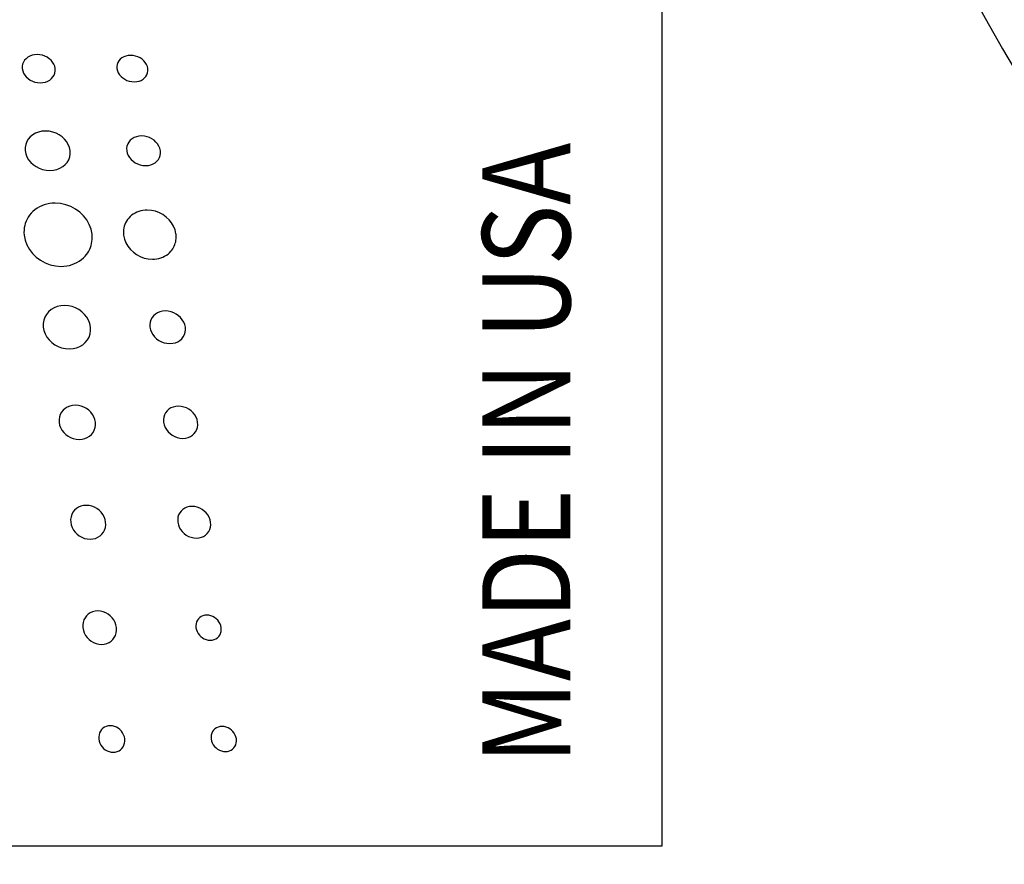
# Model space of a CAD drawing. Extents: x 0.5 to 48, y 0.8 to 34.9.
# Drawn here: x 23.6 to 24.3, y 11.7 to 12.2 of the extents above; entities that cross this region are included whole.
import ezdxf

# ---------------------------------------------------------------- set-up
doc = ezdxf.new("R2010")
doc.units = 0
doc.header["$MEASUREMENT"] = 0
doc.layers.get('0').update_dxf_attribs({"linetype": 'CONTINUOUS'})
doc.layers.add('OBJECT', color=7, linetype='CONTINUOUS')
doc.styles.add('Arial', font='arial.ttf')

msp = doc.modelspace()

# ---------------------------------------------------------------- linework, layer by layer
at = {"color": 7}
for points in [[(23.59686, 12.19888), (23.59686, 12.19888), (23.59717, 12.19732), (23.59776, 12.19584), (23.59858, 12.19445), (23.59963, 12.19319), (23.60088, 12.19207), (23.60229, 12.1911), (23.60385, 12.19032), (23.60553, 12.18973), (23.6073, 12.18936), (23.60914, 12.18924), (23.60914, 12.18924), (23.61096, 12.18936), (23.61265, 12.18973), (23.6142, 12.19032), (23.61559, 12.1911), (23.61679, 12.19207), (23.61779, 12.19319), (23.61856, 12.19445), (23.61909, 12.19584), (23.61935, 12.19732), (23.61932, 12.19888), (23.61932, 12.19888), (23.619, 12.20043), (23.6184, 12.2019), (23.61757, 12.20327), (23.61652, 12.20453), (23.61527, 12.20564), (23.61386, 12.20659), (23.61231, 12.20737), (23.61063, 12.20795), (23.60887, 12.20831), (23.60704, 12.20843), (23.60704, 12.20843), (23.60524, 12.20831), (23.60356, 12.20795), (23.60201, 12.20737), (23.60063, 12.20659), (23.59943, 12.20564), (23.59843, 12.20453), (23.59765, 12.20327), (23.59711, 12.2019), (23.59685, 12.20043), (23.59686, 12.19888), (23.59686, 12.19888)], [(23.66145, 12.19889), (23.66145, 12.19889), (23.66179, 12.19743), (23.66237, 12.19604), (23.66318, 12.19474), (23.6642, 12.19356), (23.6654, 12.19251), (23.66675, 12.1916), (23.66823, 12.19087), (23.66982, 12.19032), (23.67149, 12.18998), (23.67322, 12.18986), (23.67322, 12.18986), (23.67491, 12.18998), (23.67649, 12.19032), (23.67793, 12.19087), (23.67921, 12.1916), (23.68031, 12.19251), (23.68122, 12.19356), (23.68191, 12.19474), (23.68237, 12.19604), (23.68258, 12.19743), (23.68252, 12.19889), (23.68252, 12.19889), (23.68218, 12.20035), (23.68158, 12.20173), (23.68076, 12.20302), (23.67975, 12.20419), (23.67855, 12.20524), (23.6772, 12.20613), (23.67572, 12.20686), (23.67414, 12.20741), (23.67248, 12.20775), (23.67076, 12.20786), (23.67076, 12.20786), (23.66907, 12.20775), (23.6675, 12.20741), (23.66607, 12.20686), (23.66479, 12.20613), (23.66369, 12.20524), (23.66278, 12.20419), (23.66208, 12.20302), (23.66161, 12.20173), (23.6614, 12.20035), (23.66145, 12.19889), (23.66145, 12.19889)], [(23.59886, 12.14295), (23.59886, 12.14295), (23.59928, 12.14077), (23.60008, 12.1387), (23.60121, 12.13676), (23.60265, 12.13499), (23.60435, 12.13341), (23.60629, 12.13206), (23.60842, 12.13096), (23.61072, 12.13013), (23.61314, 12.12962), (23.61566, 12.12944), (23.61566, 12.12944), (23.61814, 12.12962), (23.62046, 12.13013), (23.62257, 12.13096), (23.62447, 12.13206), (23.62611, 12.13341), (23.62747, 12.13499), (23.62852, 12.13676), (23.62923, 12.1387), (23.62957, 12.14077), (23.62952, 12.14295), (23.62952, 12.14295), (23.62907, 12.14512), (23.62825, 12.14717), (23.62711, 12.14909), (23.62566, 12.15084), (23.62396, 12.15239), (23.62203, 12.15373), (23.61991, 12.15481), (23.61763, 12.15562), (23.61522, 12.15613), (23.61273, 12.1563), (23.61273, 12.1563), (23.61028, 12.15613), (23.60798, 12.15562), (23.60588, 12.15481), (23.60399, 12.15373), (23.60235, 12.15239), (23.60099, 12.15084), (23.59993, 12.14909), (23.5992, 12.14717), (23.59883, 12.14512), (23.59886, 12.14295), (23.59886, 12.14295)], [(23.66811, 12.14291), (23.66811, 12.14291), (23.66848, 12.14128), (23.66912, 12.13972), (23.67001, 12.13827), (23.67113, 12.13695), (23.67243, 12.13577), (23.67391, 12.13476), (23.67553, 12.13393), (23.67727, 12.13332), (23.6791, 12.13294), (23.68099, 12.1328), (23.68099, 12.1328), (23.68284, 12.13294), (23.68456, 12.13332), (23.68613, 12.13393), (23.68753, 12.13476), (23.68873, 12.13577), (23.68972, 12.13695), (23.69047, 12.13827), (23.69096, 12.13972), (23.69118, 12.14128), (23.6911, 12.14291), (23.6911, 12.14291), (23.69072, 12.14454), (23.69007, 12.14609), (23.68918, 12.14752), (23.68806, 12.14884), (23.68676, 12.15001), (23.68528, 12.15101), (23.68366, 12.15182), (23.68193, 12.15243), (23.68011, 12.15281), (23.67824, 12.15294), (23.67824, 12.15294), (23.67639, 12.15281), (23.67468, 12.15243), (23.67312, 12.15182), (23.67172, 12.15101), (23.67052, 12.15001), (23.66953, 12.14884), (23.66878, 12.14752), (23.66827, 12.14609), (23.66804, 12.14454), (23.66811, 12.14291), (23.66811, 12.14291)], [(23.59814, 12.08546), (23.59814, 12.08546), (23.59879, 12.082), (23.6, 12.07871), (23.60172, 12.07565), (23.60388, 12.07285), (23.60643, 12.07036), (23.60934, 12.06822), (23.61253, 12.06648), (23.61597, 12.06519), (23.61959, 12.06438), (23.62335, 12.0641), (23.62335, 12.0641), (23.62528, 12.06417), (23.62717, 12.0644), (23.62901, 12.06477), (23.6308, 12.06528), (23.63252, 12.06593), (23.63416, 12.06671), (23.63572, 12.06763), (23.63718, 12.06866), (23.63854, 12.06982), (23.63979, 12.0711), (23.63979, 12.0711), (23.64069, 12.07218), (23.6415, 12.07331), (23.64222, 12.07449), (23.64284, 12.07571), (23.64338, 12.07698), (23.64381, 12.07827), (23.64415, 12.0796), (23.6444, 12.08096), (23.64455, 12.08234), (23.6446, 12.08374), (23.6446, 12.08374), (23.64459, 12.08397), (23.64459, 12.0842), (23.64458, 12.08444), (23.64457, 12.08467), (23.64456, 12.0849), (23.64455, 12.08513), (23.64453, 12.08537), (23.64451, 12.0856), (23.64448, 12.08583), (23.64446, 12.08607), (23.64446, 12.08607), (23.64376, 12.08949), (23.64252, 12.09273), (23.64079, 12.09576), (23.63862, 12.09853), (23.63606, 12.10098), (23.63317, 12.10309), (23.62999, 12.10481), (23.62657, 12.10609), (23.62298, 12.10689), (23.61926, 12.10717), (23.61926, 12.10717), (23.61735, 12.10709), (23.61548, 12.10687), (23.61365, 12.10651), (23.61188, 12.106), (23.61017, 12.10536), (23.60853, 12.10459), (23.60698, 12.10369), (23.60552, 12.10266), (23.60416, 12.10152), (23.60292, 12.10025), (23.60292, 12.10025), (23.60188, 12.099), (23.60096, 12.09769), (23.60016, 12.09631), (23.59949, 12.09488), (23.59894, 12.0934), (23.59852, 12.09188), (23.59823, 12.09032), (23.59807, 12.08872), (23.59803, 12.0871), (23.59814, 12.08546), (23.59814, 12.08546)], [(23.66597, 12.08524), (23.66597, 12.08524), (23.66654, 12.0826), (23.66754, 12.0801), (23.66891, 12.07776), (23.67061, 12.07562), (23.67262, 12.07371), (23.67487, 12.07208), (23.67734, 12.07075), (23.67998, 12.06976), (23.68275, 12.06914), (23.68561, 12.06892), (23.68561, 12.06892), (23.6871, 12.06898), (23.68856, 12.06916), (23.68998, 12.06945), (23.69135, 12.06985), (23.69268, 12.07036), (23.69394, 12.07097), (23.69513, 12.07168), (23.69626, 12.07249), (23.69729, 12.0734), (23.69825, 12.0744), (23.69825, 12.0744), (23.69892, 12.07522), (23.69952, 12.07609), (23.70005, 12.07699), (23.70052, 12.07792), (23.70092, 12.07888), (23.70124, 12.07987), (23.7015, 12.08088), (23.70168, 12.08191), (23.70179, 12.08296), (23.70183, 12.08402), (23.70183, 12.08402), (23.70183, 12.08424), (23.70182, 12.08446), (23.70182, 12.08469), (23.70181, 12.08491), (23.70179, 12.08513), (23.70178, 12.08536), (23.70176, 12.08558), (23.70173, 12.08581), (23.70171, 12.08603), (23.70168, 12.08626), (23.70168, 12.08626), (23.70108, 12.08891), (23.70008, 12.09142), (23.69871, 12.09375), (23.69702, 12.09586), (23.69503, 12.09773), (23.69279, 12.09934), (23.69034, 12.10064), (23.6877, 12.1016), (23.68493, 12.1022), (23.68205, 12.10241), (23.68205, 12.10241), (23.68057, 12.10235), (23.67912, 12.10218), (23.67771, 12.10189), (23.67634, 12.1015), (23.67502, 12.101), (23.67376, 12.1004), (23.67257, 12.09969), (23.67145, 12.09889), (23.67041, 12.098), (23.66945, 12.09701), (23.66945, 12.09701), (23.66866, 12.09601), (23.66795, 12.09496), (23.66735, 12.09386), (23.66685, 12.09272), (23.66644, 12.09155), (23.66614, 12.09034), (23.66594, 12.0891), (23.66584, 12.08783), (23.66585, 12.08655), (23.66597, 12.08524), (23.66597, 12.08524)], [(23.6112, 12.02269), (23.6112, 12.02269), (23.61166, 12.02028), (23.61251, 12.018), (23.61371, 12.01586), (23.61523, 12.01391), (23.61703, 12.01218), (23.61907, 12.01069), (23.62131, 12.00948), (23.62373, 12.00857), (23.62628, 12.00801), (23.62892, 12.00781), (23.62892, 12.00781), (23.63153, 12.00801), (23.63395, 12.00857), (23.63617, 12.00948), (23.63816, 12.01069), (23.63987, 12.01218), (23.64129, 12.01391), (23.64238, 12.01586), (23.64311, 12.018), (23.64346, 12.02028), (23.64339, 12.02269), (23.64339, 12.02269), (23.64291, 12.02508), (23.64204, 12.02735), (23.64083, 12.02946), (23.63931, 12.03139), (23.63751, 12.03311), (23.63548, 12.03458), (23.63325, 12.03577), (23.63085, 12.03666), (23.62832, 12.03722), (23.6257, 12.03741), (23.6257, 12.03741), (23.62312, 12.03722), (23.62071, 12.03666), (23.61851, 12.03577), (23.61653, 12.03458), (23.61482, 12.03311), (23.61339, 12.03139), (23.61229, 12.02946), (23.61154, 12.02735), (23.61116, 12.02508), (23.6112, 12.02269), (23.6112, 12.02269)], [(23.68393, 12.02265), (23.68393, 12.02265), (23.68432, 12.02085), (23.68501, 12.01914), (23.68595, 12.01754), (23.68713, 12.01608), (23.68851, 12.01477), (23.69007, 12.01366), (23.69178, 12.01275), (23.69361, 12.01207), (23.69553, 12.01164), (23.69752, 12.01149), (23.69752, 12.01149), (23.69947, 12.01164), (23.70127, 12.01207), (23.70292, 12.01275), (23.70438, 12.01366), (23.70563, 12.01477), (23.70666, 12.01608), (23.70744, 12.01754), (23.70795, 12.01914), (23.70816, 12.02085), (23.70807, 12.02265), (23.70807, 12.02265), (23.70766, 12.02444), (23.70697, 12.02614), (23.70602, 12.02773), (23.70483, 12.02918), (23.70345, 12.03047), (23.7019, 12.03157), (23.70019, 12.03247), (23.69838, 12.03314), (23.69647, 12.03356), (23.6945, 12.0337), (23.6945, 12.0337), (23.69256, 12.03356), (23.69076, 12.03314), (23.68913, 12.03247), (23.68767, 12.03157), (23.68641, 12.03047), (23.68538, 12.02918), (23.6846, 12.02773), (23.68408, 12.02614), (23.68385, 12.02444), (23.68393, 12.02265), (23.68393, 12.02265)], [(23.62198, 11.95787), (23.62198, 11.95787), (23.62234, 11.95597), (23.623, 11.95417), (23.62393, 11.95249), (23.62511, 11.95095), (23.62649, 11.94958), (23.62806, 11.9484), (23.62979, 11.94745), (23.63165, 11.94673), (23.6336, 11.94629), (23.63563, 11.94613), (23.63563, 11.94613), (23.63764, 11.94629), (23.63951, 11.94673), (23.64121, 11.94745), (23.64273, 11.9484), (23.64405, 11.94958), (23.64514, 11.95095), (23.64597, 11.95249), (23.64653, 11.95417), (23.6468, 11.95597), (23.64675, 11.95787), (23.64675, 11.95787), (23.64637, 11.95976), (23.6457, 11.96155), (23.64476, 11.96322), (23.64359, 11.96474), (23.6422, 11.96609), (23.64064, 11.96725), (23.63892, 11.9682), (23.63707, 11.9689), (23.63512, 11.96934), (23.63311, 11.96949), (23.63311, 11.96949), (23.63112, 11.96934), (23.62927, 11.9689), (23.62757, 11.9682), (23.62605, 11.96725), (23.62473, 11.96609), (23.62364, 11.96474), (23.6228, 11.96322), (23.62222, 11.96155), (23.62194, 11.95976), (23.62198, 11.95787), (23.62198, 11.95787)], [(23.69322, 11.95786), (23.69322, 11.95786), (23.69361, 11.95607), (23.69427, 11.95438), (23.69519, 11.95281), (23.69632, 11.95137), (23.69766, 11.95009), (23.69916, 11.94899), (23.7008, 11.9481), (23.70256, 11.94743), (23.70441, 11.94701), (23.70631, 11.94687), (23.70631, 11.94687), (23.70819, 11.94701), (23.70992, 11.94743), (23.7115, 11.9481), (23.7129, 11.94899), (23.71411, 11.95009), (23.71509, 11.95137), (23.71584, 11.95281), (23.71632, 11.95438), (23.71653, 11.95607), (23.71644, 11.95786), (23.71644, 11.95786), (23.71604, 11.95963), (23.71536, 11.96131), (23.71444, 11.96288), (23.7133, 11.96431), (23.71196, 11.96558), (23.71046, 11.96667), (23.70882, 11.96756), (23.70707, 11.96822), (23.70523, 11.96863), (23.70334, 11.96877), (23.70334, 11.96877), (23.70148, 11.96863), (23.69976, 11.96822), (23.69818, 11.96756), (23.69679, 11.96667), (23.69558, 11.96558), (23.69459, 11.96431), (23.69384, 11.96288), (23.69335, 11.96131), (23.69313, 11.95963), (23.69322, 11.95786), (23.69322, 11.95786)], [(23.62988, 11.88971), (23.62988, 11.88971), (23.63023, 11.88784), (23.63088, 11.88606), (23.63178, 11.8844), (23.63291, 11.88288), (23.63425, 11.88153), (23.63576, 11.88038), (23.63743, 11.87943), (23.63922, 11.87873), (23.6411, 11.87829), (23.64306, 11.87814), (23.64306, 11.87814), (23.64498, 11.87829), (23.64677, 11.87873), (23.64841, 11.87943), (23.64988, 11.88038), (23.65114, 11.88153), (23.65218, 11.88288), (23.65299, 11.8844), (23.65353, 11.88606), (23.65378, 11.88784), (23.65372, 11.88971), (23.65372, 11.88971), (23.65336, 11.89158), (23.6527, 11.89335), (23.6518, 11.895), (23.65066, 11.8965), (23.64932, 11.89784), (23.64781, 11.89899), (23.64615, 11.89992), (23.64437, 11.90062), (23.6425, 11.90105), (23.64056, 11.9012), (23.64056, 11.9012), (23.63864, 11.90105), (23.63686, 11.90062), (23.63523, 11.89992), (23.63377, 11.89899), (23.6325, 11.89784), (23.63146, 11.8965), (23.63065, 11.895), (23.6301, 11.89335), (23.62984, 11.89158), (23.62988, 11.88971), (23.62988, 11.88971)], [(23.70294, 11.8897), (23.70294, 11.8897), (23.70332, 11.88794), (23.70397, 11.88627), (23.70486, 11.88472), (23.70596, 11.8833), (23.70725, 11.88204), (23.7087, 11.88096), (23.71029, 11.88008), (23.71198, 11.87942), (23.71376, 11.87901), (23.71559, 11.87887), (23.71559, 11.87887), (23.71739, 11.87901), (23.71906, 11.87942), (23.72057, 11.88008), (23.72192, 11.88096), (23.72307, 11.88204), (23.72402, 11.8833), (23.72473, 11.88472), (23.72519, 11.88627), (23.72539, 11.88794), (23.72529, 11.8897), (23.72529, 11.8897), (23.7249, 11.89145), (23.72425, 11.89311), (23.72336, 11.89466), (23.72226, 11.89607), (23.72097, 11.89733), (23.71952, 11.8984), (23.71794, 11.89928), (23.71625, 11.89993), (23.71448, 11.90034), (23.71265, 11.90048), (23.71265, 11.90048), (23.71086, 11.90034), (23.7092, 11.89993), (23.70769, 11.89928), (23.70634, 11.8984), (23.70519, 11.89733), (23.70424, 11.89607), (23.70352, 11.89466), (23.70305, 11.89311), (23.70285, 11.89145), (23.70294, 11.8897), (23.70294, 11.8897)], [(23.63816, 11.81787), (23.63816, 11.81787), (23.63851, 11.81601), (23.63913, 11.81425), (23.64, 11.81261), (23.6411, 11.81111), (23.64239, 11.80978), (23.64385, 11.80863), (23.64546, 11.8077), (23.64718, 11.80701), (23.649, 11.80657), (23.65089, 11.80642), (23.65089, 11.80642), (23.65273, 11.80657), (23.65445, 11.80701), (23.65603, 11.8077), (23.65743, 11.80863), (23.65864, 11.80978), (23.65964, 11.81111), (23.66041, 11.81261), (23.66093, 11.81425), (23.66117, 11.81601), (23.66111, 11.81787), (23.66111, 11.81787), (23.66075, 11.81971), (23.66013, 11.82146), (23.65925, 11.82309), (23.65815, 11.82458), (23.65686, 11.8259), (23.6554, 11.82704), (23.6538, 11.82796), (23.65208, 11.82865), (23.65027, 11.82908), (23.6484, 11.82923), (23.6484, 11.82923), (23.64656, 11.82908), (23.64484, 11.82865), (23.64327, 11.82796), (23.64187, 11.82704), (23.64066, 11.8259), (23.63965, 11.82458), (23.63888, 11.82309), (23.63836, 11.82146), (23.63812, 11.81971), (23.63816, 11.81787), (23.63816, 11.81787)], [(23.71531, 11.81784), (23.71531, 11.81784), (23.71561, 11.81645), (23.71611, 11.81514), (23.7168, 11.81391), (23.71765, 11.81279), (23.71865, 11.81179), (23.71977, 11.81094), (23.72099, 11.81024), (23.7223, 11.80972), (23.72367, 11.8094), (23.72509, 11.80929), (23.72509, 11.80929), (23.72647, 11.8094), (23.72775, 11.80972), (23.72892, 11.81024), (23.72995, 11.81094), (23.73084, 11.81179), (23.73156, 11.81279), (23.7321, 11.81391), (23.73245, 11.81514), (23.7326, 11.81645), (23.73252, 11.81784), (23.73252, 11.81784), (23.73222, 11.81923), (23.73171, 11.82054), (23.73102, 11.82177), (23.73016, 11.82289), (23.72917, 11.82388), (23.72805, 11.82474), (23.72683, 11.82543), (23.72553, 11.82595), (23.72416, 11.82627), (23.72276, 11.82638), (23.72276, 11.82638), (23.72138, 11.82627), (23.7201, 11.82595), (23.71893, 11.82543), (23.7179, 11.82474), (23.71701, 11.82388), (23.71629, 11.82289), (23.71574, 11.82177), (23.71538, 11.82054), (23.71524, 11.81923), (23.71531, 11.81784), (23.71531, 11.81784)], [(23.64907, 11.74199), (23.64907, 11.74199), (23.64934, 11.74053), (23.64982, 11.73914), (23.6505, 11.73784), (23.65135, 11.73665), (23.65234, 11.7356), (23.65347, 11.73469), (23.65471, 11.73395), (23.65605, 11.7334), (23.65745, 11.73306), (23.6589, 11.73294), (23.6589, 11.73294), (23.66033, 11.73306), (23.66165, 11.7334), (23.66286, 11.73395), (23.66394, 11.73469), (23.66487, 11.7356), (23.66564, 11.73665), (23.66623, 11.73784), (23.66662, 11.73914), (23.6668, 11.74053), (23.66675, 11.74199), (23.66675, 11.74199), (23.66647, 11.74346), (23.66598, 11.74485), (23.6653, 11.74614), (23.66446, 11.74732), (23.66346, 11.74837), (23.66233, 11.74927), (23.66109, 11.75), (23.65977, 11.75055), (23.65837, 11.75089), (23.65693, 11.75101), (23.65693, 11.75101), (23.65551, 11.75089), (23.65419, 11.75055), (23.65298, 11.75), (23.6519, 11.74927), (23.65097, 11.74837), (23.6502, 11.74732), (23.64961, 11.74614), (23.64921, 11.74485), (23.64902, 11.74346), (23.64907, 11.74199), (23.64907, 11.74199)], [(23.72565, 11.74199), (23.72565, 11.74199), (23.72595, 11.7406), (23.72645, 11.73928), (23.72714, 11.73806), (23.72799, 11.73693), (23.72899, 11.73593), (23.73011, 11.73508), (23.73133, 11.73438), (23.73264, 11.73386), (23.73401, 11.73354), (23.73542, 11.73343), (23.73542, 11.73343), (23.73681, 11.73354), (23.73809, 11.73386), (23.73926, 11.73438), (23.74029, 11.73508), (23.74118, 11.73593), (23.7419, 11.73693), (23.74245, 11.73806), (23.7428, 11.73928), (23.74295, 11.7406), (23.74287, 11.74199), (23.74287, 11.74199), (23.74256, 11.74338), (23.74205, 11.74469), (23.74136, 11.74592), (23.74051, 11.74704), (23.73951, 11.74803), (23.73839, 11.74888), (23.73717, 11.74957), (23.73587, 11.75009), (23.7345, 11.75041), (23.73309, 11.75052), (23.73309, 11.75052), (23.73171, 11.75041), (23.73043, 11.75009), (23.72927, 11.74957), (23.72824, 11.74888), (23.72735, 11.74803), (23.72663, 11.74704), (23.72608, 11.74592), (23.72573, 11.74469), (23.72558, 11.74338), (23.72565, 11.74199), (23.72565, 11.74199)]]:
    msp.add_lwpolyline(points, dxfattribs=at)
msp.add_arc((25.34548, 12.84161), 1.25, 180, 251.447)
at = {"layer": 'OBJECT'}
for p, q in [((24.03298, 18.16897), (24.03298, 11.66897)), ((24.03298, 11.66897), (22.90798, 11.66897))]:
    msp.add_line(p, q, dxfattribs=at)

# ---------------------------------------------------------------- texts
at = {"layer": 'OBJECT', "style": 'Arial', "width": 0.85}
msp.add_text('MADE IN USA', height=0.06, rotation=90, dxfattribs=at).set_placement((23.97053, 11.72494))

doc.saveas('drawing.dxf')
